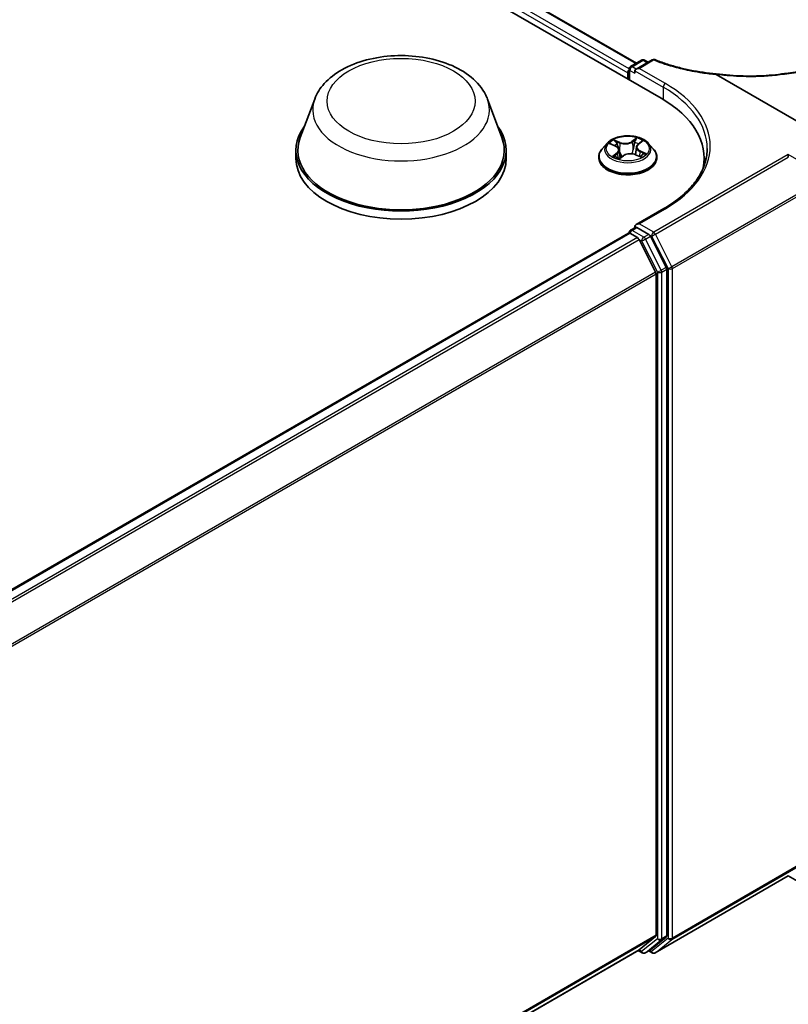
# Model space of a CAD drawing. Units: millimetres. Extents: x 7 to 8474, y 4 to 1550.
# Drawn here: x 92 to 100, y 112 to 123 of the extents above; entities that cross this region are included whole.
import ezdxf

# ---------------------------------------------------------------- set-up
doc = ezdxf.new("R2010")
doc.units = ezdxf.units.MM
doc.header["$LTSCALE"] = 0.5
doc.layers.add('Visible (ISO)', color=7, linetype='Continuous', lineweight=35)
doc.layers.add('Visible Narrow (ISO)', color=7, linetype='Continuous', lineweight=25)

msp = doc.modelspace()

# ---------------------------------------------------------------- linework, layer by layer
at = {"layer": 'Visible (ISO)'}
for p, q in [((68.3638, 139.9572), (99.0051, 122.2664)), ((68.9018, 139.8769), (98.7313, 122.6549)), ((98.6663, 122.6173), (98.7891, 122.6882)), ((98.9054, 122.6918), (98.7282, 122.5896)), ((98.8224, 122.6882), (98.8607, 122.6661)), ((100.3893, 122.5419), (101.6566, 122.7183)), ((98.6358, 122.5476), (98.6358, 122.4796)), ((98.6497, 122.4716), (98.6497, 122.5885)), ((98.7144, 122.5703), (98.7144, 122.5431)), ((100.3401, 122.5351), (100.3401, 122.5351)), ((99.6167, 122.5302), (101.5428, 121.4182)), ((95.1639, 122.2577), (95.0033, 121.8305)), ((97.0795, 122.2577), (97.2401, 121.8305)), ((98.408, 121.7683), (98.3529, 121.7068)), ((98.7508, 121.7568), (98.7893, 121.7878)), ((98.8637, 121.7683), (98.9188, 121.7068)), ((94.955, 121.6903), (94.955, 121.5996)), ((97.2884, 121.6903), (97.2884, 121.5996)), ((98.4455, 121.7603), (98.5005, 121.7358)), ((98.5405, 121.6913), (98.5501, 121.6019)), ((98.7312, 121.7245), (98.7222, 121.6406)), ((98.3136, 121.6087), (98.3136, 121.6124)), ((98.5455, 121.5985), (98.5861, 121.6289)), ((98.722, 121.6407), (98.7787, 121.6172)), ((98.9581, 121.6087), (98.9581, 121.6124)), ((99.4835, 121.5996), (99.4835, 121.5208)), ((100.4161, 121.6116), (100.4161, 121.6423)), ((99.0356, 121.0433), (98.7282, 120.8659)), ((98.6663, 120.8029), (98.7213, 120.8347)), ((98.7144, 120.8307), (98.7144, 120.8466)), ((98.8683, 120.7578), (98.738, 120.833)), ((86.8664, 113.9721), (98.6427, 120.7711)), ((98.6497, 120.774), (98.6497, 120.7727)), ((98.6594, 120.7695), (98.7427, 120.7214)), ((98.9447, 120.3402), (98.7608, 120.7012)), ((99.0625, 120.3918), (98.8864, 120.7375)), ((99.068, 112.9846), (99.068, 120.3713)), ((98.9501, 120.3196), (98.9501, 112.9909)), ((98.94, 112.7952), (100.4161, 113.6475)), ((100.4161, 113.6475), (100.4161, 113.6476)), ((100.4161, 113.6475), (102.5711, 112.4033)), ((98.7608, 112.828), (98.9447, 112.9766)), ((98.8864, 112.828), (99.0625, 112.9704)), ((87.1905, 106.1477), (98.7593, 112.827)), ((98.7505, 112.8219), (98.7966, 112.7953)), ((98.83, 112.7953), (98.885, 112.827)), ((98.9067, 112.7952), (98.8683, 112.8174))]:
    msp.add_line(p, q, dxfattribs=at)
for centre, start, end in [((98.8057, 122.6593), 60, 120), ((98.922, 122.663), 68.1535, 120), ((98.683, 122.5885), 120, 180), ((98.683, 120.774), 120, 180), ((98.8133, 112.8241), 240, 300), ((98.9234, 112.8241), 240, 300)]:
    msp.add_arc(centre, 0.0333, start, end, dxfattribs=at)
for centre, major_axis, ratio, start_param, end_param in [((98.6594, 122.5613), (0.0167, 0.0289), 0.5773503, 1.2124767, 2.3561945), ((98.7616, 122.5703), (-0.0471, 0), 0.5773503, 4.712389, 6.2831853), ((82.2751, 140.9927), (39.0305, -5.4756), 0.4680649, 5.2580384, 5.2594559), ((97.8502, 121.5996), (1.6333, 0), 0.5773503, 6.1711605, 7.0685835), ((96.1217, 121.6903), (1.1667, 0), 0.5773503, 2.7323454, 6.6924326), ((96.1217, 121.6903), (1.1444, 0), 0.5773503, 2.9278365, 6.4969414), ((96.1217, 121.5996), (1.1667, 0), 0.5773503, 3.1415927, 6.2831853), ((97.8502, 121.4182), (1.6667, 0), 0.5773503, 0.1529658, 0.2006295), ((98.7616, 120.8466), (-0.0471, 0), 0.5773503, 4.712389, 6.2831853), ((98.738, 120.8058), (-0.0167, 0.0289), 0.5773503, 5.4977871, 6.2831853), ((98.6594, 120.7423), (-0.0167, 0.0289), 0.5773503, 5.4977871, 6.2831853), ((98.7427, 120.6942), (-0.0167, 0.0289), 0.5773503, 4.6217291, 5.4977871), ((98.8683, 120.7305), (0.0167, -0.0289), 0.5773503, 1.4801364, 2.3561945), ((99.0444, 120.3849), (0.0167, -0.0289), 0.5773503, 0.7853982, 1.4801364), ((98.9265, 120.3332), (-0.0167, 0.0289), 0.5773503, 3.9269908, 4.6217291), ((98.9265, 113.0045), (0.0167, -0.0289), 0.5773503, 0.0906599, 0.7853982), ((99.0444, 112.9982), (0.0167, -0.0289), 0.5773503, 0.0906599, 0.7853982), ((98.7427, 112.8559), (0.0167, -0.0289), 0.5773503, 0, 0.0906599), ((98.8683, 112.8559), (0.0167, -0.0289), 0.5773503, 0, 0.0906599)]:
    msp.add_ellipse(centre, major_axis=major_axis, ratio=ratio, start_param=start_param, end_param=end_param, dxfattribs=at)
for points, knots in [([(95.1639, 122.2577), (95.1875, 122.3205), (95.2242, 122.3778), (95.3238, 122.4885), (95.3904, 122.5395), (95.5478, 122.6286), (95.6405, 122.6649), (95.8377, 122.7167), (95.9423, 122.7323), (96.1528, 122.7421), (96.2587, 122.7365), (96.4634, 122.7047), (96.5622, 122.6783), (96.7443, 122.6051), (96.8276, 122.558), (96.9662, 122.4444), (97.0227, 122.3782), (97.0674, 122.2875), (97.0738, 122.2727), (97.0795, 122.2577)], [1.3802604, 1.3802604, 1.3802604, 1.3802604, 1.6452521, 1.6452521, 1.9620943, 1.9620943, 2.3098629, 2.3098629, 2.6568779, 2.6568779, 3.000607, 3.000607, 3.3456103, 3.3456103, 3.6946341, 3.6946341, 4.030904, 4.030904, 4.0943408, 4.0943408, 4.0943408, 4.0943408]), ([(98.9344, 122.6939), (98.9748, 122.6777), (99.0165, 122.6626), (99.1022, 122.6345), (99.1461, 122.6216), (99.2359, 122.5981), (99.2818, 122.5875), (99.375, 122.5687), (99.4224, 122.5605), (99.5182, 122.5467), (99.5666, 122.541), (99.6155, 122.5366)], [0.02880374, 0.02880374, 0.02880374, 0.02880374, 0.16381659, 0.16381659, 0.29882944, 0.29882944, 0.43384229, 0.43384229, 0.56885514, 0.56885514, 0.70386799, 0.70386799, 0.70386799, 0.70386799]), ([(99.6155, 122.5366), (99.6154, 122.5366), (99.6153, 122.5365), (99.615, 122.5358), (99.6146, 122.5346), (99.6142, 122.5328)], [0.006902911, 0.006902911, 0.006902911, 0.006902911, 0.010753734, 0.010753734, 0.021600504, 0.021600504, 0.021600504, 0.021600504]), ([(99.6167, 122.5302), (99.616, 122.5306), (99.6153, 122.5311), (99.6145, 122.5319), (99.6143, 122.5322), (99.6142, 122.5326), (99.6142, 122.5327), (99.6142, 122.5328)], [0, 0, 0, 0, 0.0028018727, 0.0028018727, 0.0044444003, 0.0044444003, 0.0050919828, 0.0050919828, 0.0050919828, 0.0050919828]), ([(99.6155, 122.5366), (99.6656, 122.5302), (99.7158, 122.525), (99.8159, 122.5172), (99.8657, 122.5146), (99.9645, 122.5119), (100.0134, 122.5118), (100.1098, 122.5142), (100.1573, 122.5166), (100.2503, 122.524), (100.2958, 122.5289), (100.3401, 122.5351)], [0.71663995, 0.71663995, 0.71663995, 0.71663995, 0.85453173, 0.85453173, 0.99242352, 0.99242352, 1.13031531, 1.13031531, 1.26820709, 1.26820709, 1.40609888, 1.40609888, 1.40609888, 1.40609888]), ([(98.8637, 121.7683), (98.8501, 121.7835), (98.8328, 121.7969), (98.7919, 121.8198), (98.7681, 121.8293), (98.717, 121.8431), (98.6898, 121.8474), (98.6345, 121.8508), (98.6065, 121.8498), (98.5524, 121.8426), (98.5262, 121.8364), (98.4781, 121.819), (98.4562, 121.8079), (98.4265, 121.7866), (98.4165, 121.7778), (98.408, 121.7683)], [1.1169287, 1.1169287, 1.1169287, 1.1169287, 1.4379417, 1.4379417, 1.7723703, 1.7723703, 2.1054477, 2.1054477, 2.4367612, 2.4367612, 2.7684971, 2.7684971, 3.102475, 3.102475, 3.3033882, 3.3033882, 3.3033882, 3.3033882]), ([(98.3529, 121.7068), (98.3479, 121.7013), (98.3433, 121.6955), (98.3351, 121.6837), (98.3315, 121.6777), (98.3251, 121.6652), (98.3224, 121.6588), (98.3181, 121.6458), (98.3164, 121.6392), (98.3142, 121.6258), (98.3136, 121.6191), (98.3136, 121.6124)], [3.30338816, 3.30338816, 3.30338816, 3.30338816, 3.39890149, 3.39890149, 3.49441481, 3.49441481, 3.58992813, 3.58992813, 3.68544145, 3.68544145, 3.78095478, 3.78095478, 3.78095478, 3.78095478]), ([(98.5405, 121.6913), (98.5401, 121.695), (98.5392, 121.6986), (98.5363, 121.7055), (98.5344, 121.7089), (98.5297, 121.7153), (98.5269, 121.7183), (98.5205, 121.724), (98.517, 121.7267), (98.5092, 121.7316), (98.505, 121.7338), (98.5005, 121.7358)], [0.70126548, 0.70126548, 0.70126548, 0.70126548, 0.87168099, 0.87168099, 1.0420965, 1.0420965, 1.21251201, 1.21251201, 1.38292752, 1.38292752, 1.55334303, 1.55334303, 1.55334303, 1.55334303]), ([(98.7508, 121.7568), (98.7486, 121.755), (98.7465, 121.7531), (98.7427, 121.7492), (98.741, 121.7472), (98.7379, 121.7429), (98.7366, 121.7408), (98.7343, 121.7363), (98.7334, 121.734), (98.7319, 121.7293), (98.7314, 121.7269), (98.7312, 121.7245)], [3.15904595, 3.15904595, 3.15904595, 3.15904595, 3.27104704, 3.27104704, 3.38304814, 3.38304814, 3.49504923, 3.49504923, 3.60705033, 3.60705033, 3.71905142, 3.71905142, 3.71905142, 3.71905142]), ([(98.9581, 121.6124), (98.9581, 121.6191), (98.9575, 121.6258), (98.9553, 121.6392), (98.9536, 121.6458), (98.9493, 121.6588), (98.9466, 121.6652), (98.9402, 121.6777), (98.9366, 121.6837), (98.9283, 121.6955), (98.9238, 121.7013), (98.9188, 121.7068)], [0.63936212, 0.63936212, 0.63936212, 0.63936212, 0.73487544, 0.73487544, 0.83038877, 0.83038877, 0.92590209, 0.92590209, 1.02141541, 1.02141541, 1.11692873, 1.11692873, 1.11692873, 1.11692873]), ([(99.5168, 121.7085), (99.5168, 121.6601), (99.5103, 121.6117), (99.4839, 121.5158), (99.4642, 121.4682), (99.4117, 121.3749), (99.3789, 121.3291), (99.3009, 121.2407), (99.2557, 121.1981), (99.1538, 121.1172), (99.0972, 121.0789), (99.0356, 121.0433)], [5.49778714, 5.49778714, 5.49778714, 5.49778714, 5.65486678, 5.65486678, 5.81194641, 5.81194641, 5.96902604, 5.96902604, 6.12610567, 6.12610567, 6.28318531, 6.28318531, 6.28318531, 6.28318531]), ([(98.3136, 121.6087), (98.3136, 121.5888), (98.3189, 121.569), (98.3392, 121.531), (98.3546, 121.513), (98.3945, 121.4802), (98.4192, 121.4656), (98.4752, 121.4418), (98.5065, 121.4327), (98.5722, 121.4206), (98.6067, 121.4176), (98.6753, 121.4183), (98.7096, 121.4219), (98.7745, 121.4351), (98.8052, 121.4449), (98.86, 121.4697), (98.884, 121.4848), (98.9229, 121.5191), (98.9377, 121.5382), (98.9543, 121.5748), (98.9581, 121.5917), (98.9581, 121.6087)], [3.7809548, 3.7809548, 3.7809548, 3.7809548, 4.0806654, 4.0806654, 4.3930763, 4.3930763, 4.7175694, 4.7175694, 5.0432973, 5.0432973, 5.3680478, 5.3680478, 5.6924026, 5.6924026, 6.0172367, 6.0172367, 6.3430341, 6.3430341, 6.6669492, 6.6669492, 6.9225474, 6.9225474, 6.9225474, 6.9225474]), ([(98.4983, 121.6198), (98.501, 121.6182), (98.5038, 121.6166), (98.5097, 121.6135), (98.5128, 121.6119), (98.5192, 121.6089), (98.5226, 121.6075), (98.5295, 121.6047), (98.5331, 121.6034), (98.5399, 121.601), (98.543, 121.6), (98.5462, 121.5991)], [4.53682314, 4.53682314, 4.53682314, 4.53682314, 4.60633756, 4.60633756, 4.67585199, 4.67585199, 4.74536641, 4.74536641, 4.81488083, 4.81488083, 4.87242096, 4.87242096, 4.87242096, 4.87242096]), ([(98.722, 121.6407), (98.7137, 121.6441), (98.7046, 121.6468), (98.6854, 121.6504), (98.6754, 121.6513), (98.6553, 121.6514), (98.6453, 121.6505), (98.626, 121.6471), (98.6168, 121.6445), (98.6001, 121.6378), (98.5925, 121.6337), (98.5861, 121.6289)], [1.5882496, 1.5882496, 1.5882496, 1.5882496, 1.8954276, 1.8954276, 2.2026055, 2.2026055, 2.5097835, 2.5097835, 2.8169614, 2.8169614, 3.1241394, 3.1241394, 3.1241394, 3.1241394]), ([(98.773, 121.6196), (98.7736, 121.62), (98.7742, 121.6203), (98.7775, 121.6224), (98.78, 121.6241), (98.7846, 121.6274), (98.7868, 121.6291), (98.7908, 121.6325), (98.7926, 121.6342), (98.7959, 121.6374), (98.7974, 121.639), (98.7988, 121.6406)], [6.16318406, 6.16318406, 6.16318406, 6.16318406, 6.17915035, 6.17915035, 6.24996233, 6.24996233, 6.32077432, 6.32077432, 6.39158631, 6.39158631, 6.4623983, 6.4623983, 6.4623983, 6.4623983])]:
    msp.add_open_spline(points, degree=3, knots=knots, dxfattribs=at)
at = {"layer": 'Visible Narrow (ISO)'}
for p, q in [((68.7802, 139.7848), (98.6358, 122.5476)), ((98.6501, 122.5939), (68.8038, 139.8256)), ((68.8907, 139.8758), (98.7248, 122.6511)), ((98.683, 122.6157), (98.8057, 122.6866)), ((98.7616, 122.5975), (98.922, 122.6902)), ((98.8057, 122.6866), (98.851, 122.6604)), ((100.398, 122.538), (101.6653, 122.7145)), ((98.6594, 122.5749), (98.7144, 122.5431)), ((98.6594, 122.466), (98.6594, 122.5749)), ((98.7282, 122.5896), (98.683, 122.6157)), ((98.7144, 122.5703), (99.0287, 122.3889)), ((99.0523, 122.4297), (98.7616, 122.5975)), ((99.0287, 122.3889), (99.0287, 122.2525)), ((98.5518, 121.7769), (98.4814, 121.806)), ((98.5043, 121.7884), (98.5486, 121.7701)), ((98.5486, 121.7701), (98.5439, 121.691)), ((98.7351, 121.8275), (98.6822, 121.7879)), ((98.6866, 121.7818), (98.7199, 121.8067)), ((98.6866, 121.7818), (98.693, 121.7037)), ((98.7543, 121.757), (98.8048, 121.7976)), ((98.4296, 121.7658), (98.4982, 121.7353)), ((98.5174, 121.6599), (98.4669, 121.6193)), ((98.7701, 121.675), (98.7668, 121.6221)), ((98.7701, 121.675), (98.8132, 121.6558)), ((98.8421, 121.6511), (98.7735, 121.6817)), ((98.4902, 121.6284), (98.5219, 121.6539)), ((98.5219, 121.6539), (98.5259, 121.6061)), ((98.5366, 121.5894), (98.5894, 121.629)), ((98.7199, 121.6401), (98.7903, 121.6109)), ((100.4161, 121.6423), (98.9234, 120.7804)), ((98.9415, 120.7602), (100.4161, 121.6116)), ((102.5878, 120.3885), (100.4161, 121.6423)), ((100.5946, 121.2474), (99.1254, 120.3992)), ((99.1308, 120.3786), (100.6, 121.2269)), ((98.7616, 120.8738), (99.0523, 121.0417)), ((98.683, 120.8012), (98.738, 120.833)), ((98.8133, 120.726), (98.683, 120.8012)), ((98.7144, 120.8466), (98.738, 120.833)), ((98.9234, 120.7804), (98.7616, 120.8738)), ((86.8762, 113.9665), (98.6594, 120.7695)), ((98.7427, 120.7214), (86.9594, 113.9184)), ((86.986, 113.903), (98.7608, 120.7012)), ((98.7602, 120.7022), (98.7897, 120.6852)), ((98.7897, 120.6852), (98.9658, 120.3395)), ((98.8683, 120.7578), (98.8133, 120.726)), ((98.8314, 120.7058), (98.8864, 120.7375)), ((99.0075, 120.3601), (98.8314, 120.7058)), ((98.8683, 120.7578), (98.8998, 120.7396)), ((98.8998, 120.7396), (99.0837, 120.3786)), ((99.1254, 120.3992), (98.9415, 120.7602)), ((99.0625, 120.3918), (99.0075, 120.3601)), ((99.013, 120.3395), (99.068, 120.3713)), ((99.0837, 120.3786), (99.0837, 112.9591)), ((99.1308, 112.9591), (99.1308, 120.3786)), ((98.9447, 120.3402), (87.181, 113.5484)), ((87.1895, 113.5297), (98.9501, 120.3196)), ((98.9658, 120.3395), (98.9658, 112.9529)), ((99.013, 112.9529), (99.013, 120.3395)), ((100.6, 113.8074), (99.1308, 112.9591)), ((99.1254, 112.9449), (100.5946, 113.7931)), ((100.4161, 113.6476), (98.9415, 112.7962)), ((98.9501, 112.9909), (87.1905, 106.2015)), ((87.1905, 106.1903), (98.9447, 112.9766)), ((98.9658, 112.9529), (98.7897, 112.8105)), ((98.8314, 112.7963), (99.0075, 112.9386)), ((99.0837, 112.9591), (98.8998, 112.8105)), ((98.9415, 112.7962), (99.1254, 112.9449)), ((99.0075, 112.9386), (99.0625, 112.9704)), ((99.068, 112.9846), (99.013, 112.9529)), ((98.7608, 112.828), (87.1905, 106.1479)), ((98.7897, 112.8105), (98.7602, 112.8276)), ((98.8864, 112.828), (98.8314, 112.7963)), ((98.8998, 112.8105), (98.8781, 112.823))]:
    msp.add_line(p, q, dxfattribs=at)
for centre, major_axis in [((96.1217, 122.2347), (-0.8204, 0)), ((98.6358, 121.7085), (0.2379, 0))]:
    msp.add_ellipse(centre, major_axis=major_axis, ratio=0.5773503, dxfattribs=at)
for centre, major_axis, ratio, start_param, end_param in [((98.8057, 122.6593), (-0.0167, 0.0289), 0.5773503, 5.4977871, 6.2831853), ((98.8057, 122.6593), (0.0167, 0.0289), 0.5773503, 0, 0.7853982), ((98.922, 122.663), (-0.0167, 0.0289), 0.5773503, 5.4977871, 6.2831853), ((98.922, 122.663), (0.0124, 0.0309), 0.465707, 0, 0.7107709), ((98.683, 122.5885), (-0.0333, 0), 0.5773503, 0, 0.7853982), ((98.683, 122.5885), (0.0167, 0.0289), 0.5773503, 0.7853982, 2.3561945), ((98.683, 122.5885), (-0.0167, 0.0289), 0.5773503, 5.4977871, 6.2831853), ((100.3939, 122.5089), (-0.0046, 0.033), 0.4594791, 5.7277902, 6.2831853), ((99.0523, 122.4025), (0.0167, 0.0289), 0.5773503, 0.7853982, 2.3561945), ((97.8502, 121.7357), (1.7, 0), 0.5773503, 5.4977871, 7.0685835), ((97.8502, 121.7085), (1.6667, 0), 0.5773503, 0, 0.7853982), ((96.1217, 122.1377), (0.9801, 0), 0.5773503, 2.9278365, 6.4969414), ((98.6358, 121.7002), (-0.2566, 0), 0.5773503, 5.8056187, 9.9023446), ((98.6358, 121.7085), (-0.2289, 0), 0.5773503, 5.4531387, 5.8345077), ((98.5011, 121.7862), (-0.0042, -0.00364), 0.1122486, 0.9484396, 2.3436217), ((98.6071, 121.8172), (0.1004, 0), 0.5773503, 4.0904802, 5.6263699), ((98.5518, 121.7723), (-0.00212, -0.00513), 0.4756808, 3.8575829, 5.3411127), ((98.6071, 121.8214), (-0.0949, 0), 0.5773503, 0.9488875, 2.4847772), ((98.6822, 121.7834), (0.00333, -0.00445), 0.6466169, 0.7995551, 2.2830849), ((98.7131, 121.7754), (-0.00543, 0.00116), 0.1951157, 4.3361594, 5.6915826), ((98.6358, 121.6833), (0.1791, 0), 0.5773503, 0.8412088, 1.1113344), ((98.7243, 121.8052), (-0.00485, 0.0027), 0.2470192, 0.599786, 1.9949682), ((98.6358, 121.7085), (-0.2289, 0), 0.5773503, 3.8823423, 4.2637114), ((98.777, 121.7825), (-0.00468, 0.00299), 0.2144631, 2.1949403, 2.2499522), ((98.6358, 121.6223), (-0.3186, 0), 0.5773503, 5.8056187, 9.9023446), ((98.6358, 121.6833), (0.1791, 0), 0.5773503, 2.3223304, 2.5440765), ((98.4982, 121.7307), (0.00226, 0.00508), 0.4985511, 0, 0.7288666), ((98.4403, 121.6919), (0.0949, 0), 0.5773503, 5.6612765, 7.1971662), ((98.5169, 121.7588), (-0.00526, -0.00178), 0.2569839, 3.9689407, 5.3243638), ((98.5174, 121.6554), (0.00348, -0.00433), 0.6636222, 0.7764136, 2.2599435), ((98.4403, 121.6877), (0.1004, 0), 0.5773503, 5.6612765, 6.3450887), ((98.5406, 121.6888), (-0.00526, -0.00178), 0.2569545, 3.9689319, 4.6287171), ((98.6974, 121.7021), (-0.00543, 0.00116), 0.195079, 4.3405416, 5.6915876), ((98.8314, 121.7251), (-0.0949, 0), 0.5773503, 5.6612765, 7.1971662), ((98.8314, 121.7209), (-0.1004, 0), 0.5773503, 6.221282, 7.1971662), ((98.7543, 121.7525), (-0.00348, 0.00433), 0.6636222, 5.4015362, 6.2831853), ((98.7735, 121.6771), (-0.00226, -0.00508), 0.4985511, 3.8704592, 5.3539891), ((98.6358, 121.6124), (-0.3222, 0), 0.5773503, 0, 3.1415927), ((98.6358, 121.6087), (0.3222, 0), 0.5773503, 3.1415927, 6.2831853), ((98.6358, 121.7085), (0.2289, 0), 0.5773503, 3.8823423, 4.2637114), ((98.4947, 121.6269), (-0.00076, -0.0055), 0.847824, 4.5607178, 5.9558999), ((98.5086, 121.6166), (-0.00481, -0.00278), 0.7702901, 5.3182549, 5.608528), ((98.6358, 121.5656), (-0.1076, 0), 0.5773503, 5.4676677, 5.6358879), ((98.5894, 121.6245), (-0.00333, 0.00445), 0.6466169, 5.4246776, 6.2831853), ((98.6646, 121.5955), (0.0949, 0), 0.5773503, 0.9488875, 2.4847772), ((98.7199, 121.6355), (0.00212, 0.00513), 0.4756808, 0, 0.7159902), ((98.6358, 121.7085), (0.2289, 0), 0.5773503, 5.4531387, 5.8345077), ((98.7919, 121.6407), (0.00467, -0.00301), 0.6846565, 0.2523175, 1.2623846), ((98.8099, 121.6537), (-0.00137, 0.00538), 0.7018251, 3.5416916, 4.9368737), ((99.0523, 121.0144), (-0.0167, 0.0289), 0.5773503, 5.4977871, 6.2831853), ((98.683, 120.774), (-0.0167, -0.0289), 0.5773503, 3.9269908, 5.2032717), ((98.683, 120.774), (-0.0167, 0.0289), 0.5773503, 5.4977871, 6.2831853), ((98.683, 120.774), (-0.0333, 0), 0.5773503, 0, 0.0701236), ((98.8133, 120.6988), (-0.0167, -0.0289), 0.5773503, 3.9269908, 5.4977871), ((98.8133, 120.6988), (0.0297, 0.0151), 0.0739221, 3.7590136, 5.32981), ((98.8133, 120.6988), (-0.0167, 0.0289), 0.5773503, 4.6217291, 5.4977871), ((98.9234, 120.7532), (-0.0167, -0.0289), 0.5773503, 3.9269908, 5.4977871), ((98.9234, 120.7532), (0.0297, 0.0151), 0.0739221, 3.7590136, 5.32981), ((98.9234, 120.7532), (0.0167, -0.0289), 0.5773503, 1.4801364, 2.3561945), ((98.9894, 120.3531), (-0.0297, -0.0151), 0.0739221, 0.617421, 2.1882173), ((98.9894, 120.3531), (-0.0167, 0.0289), 0.5773503, 3.9269908, 4.6217291), ((99.1072, 120.3922), (-0.0297, -0.0151), 0.0739221, 0.617421, 2.1882173), ((99.1072, 120.3922), (0.0333, 0), 0.5773503, 3.9269908, 5.4977871), ((99.1072, 120.3922), (-0.0167, 0.0289), 0.5773503, 3.9269908, 4.6217291), ((98.9894, 120.3531), (0.0333, 0), 0.5773503, 3.9269908, 5.4977871), ((98.9894, 112.9665), (-0.0333, 0), 0.5773503, 0.7853982, 2.3561945), ((98.9894, 112.9665), (0.021, -0.0259), 0.8131434, 4.585045, 6.1558413), ((98.9894, 112.9665), (0.0167, -0.0289), 0.5773503, 0.0906599, 0.7853982), ((99.1072, 112.9727), (0.021, -0.0259), 0.8131434, 4.585045, 6.1558413), ((99.1072, 112.9727), (-0.0333, 0), 0.5773503, 0.7853982, 2.3561945), ((99.1072, 112.9727), (0.0167, -0.0289), 0.5773503, 0.0906599, 0.7853982), ((98.8133, 112.8241), (0.021, -0.0259), 0.8131434, 4.585045, 6.1558413), ((98.8133, 112.8241), (-0.0167, -0.0289), 0.5773503, 5.4977871, 6.2831853), ((98.8133, 112.8241), (0.0167, -0.0289), 0.5773503, 0, 0.0906599), ((98.9234, 112.8241), (0.021, -0.0259), 0.8131434, 4.585045, 6.1558413), ((98.9234, 112.8241), (-0.0167, -0.0289), 0.5773503, 5.4977871, 6.2831853), ((98.9234, 112.8241), (0.0167, -0.0289), 0.5773503, 0, 0.0906599)]:
    msp.add_ellipse(centre, major_axis=major_axis, ratio=ratio, start_param=start_param, end_param=end_param, dxfattribs=at)
for points, knots in [([(98.922, 122.6902), (98.9673, 122.672), (99.0141, 122.6552), (99.1198, 122.6213), (99.1792, 122.6049), (99.2401, 122.5905), (99.3119, 122.5735), (99.3859, 122.5595), (99.5125, 122.5409), (99.5644, 122.5349), (99.6167, 122.5302)], [0.02880374, 0.02880374, 0.02880374, 0.02880374, 0.17758333, 0.17758333, 0.35516666, 0.35516666, 0.35516666, 0.56478978, 0.56478978, 0.70776888, 0.70776888, 0.70776888, 0.70776888]), ([(99.6142, 122.5328), (99.6432, 122.5291), (99.6721, 122.5258), (99.7961, 122.5135), (99.8909, 122.5085), (99.9838, 122.508), (100.0472, 122.5077), (100.1097, 122.5095), (100.2317, 122.5173), (100.2912, 122.5232), (100.3488, 122.5312)], [0.71564071, 0.71564071, 0.71564071, 0.71564071, 0.79438254, 0.79438254, 1.0529583, 1.0529583, 1.0529583, 1.22952893, 1.22952893, 1.40609615, 1.40609615, 1.40609615, 1.40609615]), ([(100.3401, 122.5351), (100.341, 122.5352), (100.3419, 122.5351), (100.3438, 122.5347), (100.3448, 122.5342), (100.3468, 122.533), (100.3478, 122.5322), (100.3488, 122.5312)], [0.26618114, 0.26618114, 0.26618114, 0.26618114, 0.5, 0.5, 0.75, 0.75, 1, 1, 1, 1]), ([(100.3488, 122.5312), (100.357, 122.5323), (100.3652, 122.5335), (100.3816, 122.5357), (100.3898, 122.5369), (100.398, 122.538)], [0.000003418, 0.000003418, 0.000003418, 0.000003418, 0.025151695, 0.025151695, 0.05030339, 0.05030339, 0.05030339, 0.05030339]), ([(98.5043, 121.7884), (98.5022, 121.79), (98.5002, 121.7917), (98.4949, 121.7959), (98.4918, 121.7985), (98.4862, 121.8027), (98.4838, 121.8044), (98.4814, 121.806)], [-0.032055974, -0.032055974, -0.032055974, -0.032055974, -0.02365019, -0.02365019, -0.010200936, -0.010200936, 0.000338329, 0.000338329, 0.000338329, 0.000338329]), ([(98.4814, 121.806), (98.4831, 121.8042), (98.4848, 121.8021), (98.4888, 121.7968), (98.4912, 121.7936), (98.4954, 121.788), (98.4971, 121.7858), (98.499, 121.7837)], [-0.000338329, -0.000338329, -0.000338329, -0.000338329, 0.010200936, 0.010200936, 0.02365019, 0.02365019, 0.032055974, 0.032055974, 0.032055974, 0.032055974]), ([(98.499, 121.7837), (98.5022, 121.7801), (98.505, 121.7762), (98.51, 121.7678), (98.512, 121.7633), (98.5135, 121.7588)], [-0.028982846, -0.028982846, -0.028982846, -0.028982846, -0.014585063, -0.014585063, 0, 0, 0, 0]), ([(98.5202, 121.761), (98.5185, 121.7659), (98.5163, 121.7708), (98.5109, 121.7801), (98.5078, 121.7844), (98.5043, 121.7884)], [0, 0, 0, 0, 0.014585063, 0.014585063, 0.028982846, 0.028982846, 0.028982846, 0.028982846]), ([(98.7087, 121.777), (98.7061, 121.7647), (98.7035, 121.7525), (98.6982, 121.7281), (98.6956, 121.7159), (98.693, 121.7037)], [0, 0, 0, 0, 0.034389927, 0.034389927, 0.068779854, 0.068779854, 0.068779854, 0.068779854]), ([(98.6996, 121.7027), (98.7022, 121.7149), (98.7048, 121.7271), (98.7101, 121.7515), (98.7127, 121.7637), (98.7153, 121.776)], [-0.068779854, -0.068779854, -0.068779854, -0.068779854, -0.034389927, -0.034389927, 0, 0, 0, 0]), ([(98.7199, 121.8067), (98.7173, 121.8022), (98.7151, 121.7973), (98.7113, 121.7873), (98.7098, 121.7821), (98.7087, 121.777)], [0, 0, 0, 0, 0.014491423, 0.014491423, 0.028982846, 0.028982846, 0.028982846, 0.028982846]), ([(98.7153, 121.776), (98.7163, 121.7806), (98.7177, 121.7853), (98.7212, 121.7945), (98.7233, 121.7989), (98.7256, 121.803)], [-0.028982846, -0.028982846, -0.028982846, -0.028982846, -0.014491423, -0.014491423, 0, 0, 0, 0]), ([(98.7351, 121.8275), (98.7339, 121.826), (98.7326, 121.8243), (98.7301, 121.8208), (98.7289, 121.8191), (98.7261, 121.8152), (98.7246, 121.813), (98.722, 121.8095), (98.721, 121.8081), (98.7199, 121.8067)], [-0.032394303, -0.032394303, -0.032394303, -0.032394303, -0.023744988, -0.023744988, -0.0154285, -0.0154285, -0.005934038, -0.005934038, 0, 0, 0, 0]), ([(98.7256, 121.803), (98.7266, 121.8047), (98.7275, 121.8064), (98.7294, 121.8108), (98.7304, 121.8134), (98.732, 121.818), (98.7327, 121.8201), (98.7339, 121.824), (98.7345, 121.8259), (98.7351, 121.8275)], [0, 0, 0, 0, 0.005934038, 0.005934038, 0.0154285, 0.0154285, 0.023744988, 0.023744988, 0.032394303, 0.032394303, 0.032394303, 0.032394303]), ([(98.8048, 121.7976), (98.8016, 121.7967), (98.7985, 121.7954), (98.7915, 121.7919), (98.7878, 121.7894), (98.7825, 121.7844), (98.7807, 121.7823), (98.7792, 121.78)], [-0.000338329, -0.000338329, -0.000338329, -0.000338329, 0.010200936, 0.010200936, 0.02365019, 0.02365019, 0.032055974, 0.032055974, 0.032055974, 0.032055974]), ([(98.7893, 121.7878), (98.7916, 121.7897), (98.7941, 121.7914), (98.7993, 121.7947), (98.802, 121.7963), (98.8048, 121.7976)], [-0.020057474, -0.020057474, -0.020057474, -0.020057474, -0.010200936, -0.010200936, 0.000338329, 0.000338329, 0.000338329, 0.000338329]), ([(98.4562, 121.7555), (98.4557, 121.7559), (98.4551, 121.7563), (98.452, 121.7586), (98.4492, 121.7602), (98.4436, 121.7626), (98.4409, 121.7635), (98.4354, 121.7649), (98.4325, 121.7654), (98.4296, 121.7658)], [0.003938068, 0.003938068, 0.003938068, 0.003938068, 0.005934038, 0.005934038, 0.0154285, 0.0154285, 0.023744988, 0.023744988, 0.032394303, 0.032394303, 0.032394303, 0.032394303]), ([(98.4296, 121.7658), (98.4323, 121.7651), (98.4351, 121.7642), (98.4404, 121.7624), (98.4429, 121.7614), (98.4455, 121.7603), (98.4455, 121.7603), (98.4455, 121.7603)], [-0.032394303, -0.032394303, -0.032394303, -0.032394303, -0.023744988, -0.023744988, -0.0154285, -0.0154285, -0.01536724, -0.01536724, -0.01536724, -0.01536724]), ([(98.5135, 121.7588), (98.5175, 121.7472), (98.5214, 121.7355), (98.5261, 121.7217), (98.5269, 121.7196), (98.5276, 121.7174)], [-0.068779854, -0.068779854, -0.068779854, -0.068779854, -0.034389927, -0.034389927, -0.028046469, -0.028046469, -0.028046469, -0.028046469]), ([(98.5439, 121.691), (98.5399, 121.7027), (98.536, 121.7143), (98.5281, 121.7376), (98.5241, 121.7493), (98.5202, 121.761)], [0, 0, 0, 0, 0.034389927, 0.034389927, 0.068779854, 0.068779854, 0.068779854, 0.068779854]), ([(98.5423, 121.6746), (98.5466, 121.6629), (98.5512, 121.6514), (98.5599, 121.6317), (98.5638, 121.6235), (98.568, 121.6154)], [-0.084055869, -0.084055869, -0.084055869, -0.084055869, -0.049120627, -0.049120627, -0.023040195, -0.023040195, -0.023040195, -0.023040195]), ([(98.5724, 121.6186), (98.5686, 121.6265), (98.5651, 121.6344), (98.5551, 121.6583), (98.5492, 121.6745), (98.5439, 121.691)], [0.023936949, 0.023936949, 0.023936949, 0.023936949, 0.049120627, 0.049120627, 0.098241255, 0.098241255, 0.098241255, 0.098241255]), ([(98.693, 121.7037), (98.6895, 121.6864), (98.6853, 121.6693), (98.6801, 121.6519), (98.6799, 121.6513), (98.6797, 121.6507)], [0, 0, 0, 0, 0.049120627, 0.049120627, 0.050972635, 0.050972635, 0.050972635, 0.050972635]), ([(98.6856, 121.6501), (98.6857, 121.6504), (98.6858, 121.6508), (98.6913, 121.668), (98.6958, 121.6852), (98.6996, 121.7027)], [-0.050180185, -0.050180185, -0.050180185, -0.050180185, -0.049120627, -0.049120627, 0, 0, 0, 0]), ([(98.4902, 121.6284), (98.4886, 121.6279), (98.4868, 121.6273), (98.4818, 121.6257), (98.4785, 121.6245), (98.4724, 121.6219), (98.4697, 121.6207), (98.4669, 121.6193)], [-0.032055974, -0.032055974, -0.032055974, -0.032055974, -0.02365019, -0.02365019, -0.010200936, -0.010200936, 0.000338329, 0.000338329, 0.000338329, 0.000338329]), ([(98.4669, 121.6193), (98.4701, 121.6203), (98.4732, 121.621), (98.4802, 121.6221), (98.4839, 121.6223), (98.4892, 121.6222), (98.491, 121.6221), (98.4924, 121.6219)], [-0.000338329, -0.000338329, -0.000338329, -0.000338329, 0.010200936, 0.010200936, 0.02365019, 0.02365019, 0.032055974, 0.032055974, 0.032055974, 0.032055974]), ([(98.5041, 121.6181), (98.5024, 121.6211), (98.5003, 121.6235), (98.4956, 121.6269), (98.493, 121.628), (98.4902, 121.6284)], [0, 0, 0, 0, 0.014585063, 0.014585063, 0.028982846, 0.028982846, 0.028982846, 0.028982846]), ([(98.546, 121.5989), (98.5451, 121.599), (98.5442, 121.599), (98.5423, 121.5985), (98.5413, 121.5978), (98.5397, 121.5961), (98.539, 121.5951), (98.5378, 121.5925), (98.5372, 121.591), (98.5366, 121.5894)], [0.00001172, 0.00001172, 0.00001172, 0.00001172, 0.005934038, 0.005934038, 0.0154285, 0.0154285, 0.023744988, 0.023744988, 0.032394303, 0.032394303, 0.032394303, 0.032394303]), ([(98.5366, 121.5894), (98.5378, 121.591), (98.5391, 121.5924), (98.5416, 121.5951), (98.5428, 121.5963), (98.5446, 121.5978), (98.545, 121.5981), (98.5455, 121.5985)], [-0.032394303, -0.032394303, -0.032394303, -0.032394303, -0.023744988, -0.023744988, -0.0154285, -0.0154285, -0.012502481, -0.012502481, -0.012502481, -0.012502481]), ([(98.7903, 121.6109), (98.7886, 121.6128), (98.7869, 121.6143), (98.7828, 121.6171), (98.7805, 121.6181), (98.7772, 121.6186), (98.7764, 121.6186), (98.7755, 121.6185)], [-0.000338329, -0.000338329, -0.000338329, -0.000338329, 0.010200936, 0.010200936, 0.02365019, 0.02365019, 0.02770651, 0.02770651, 0.02770651, 0.02770651]), ([(98.7787, 121.6172), (98.7801, 121.6166), (98.7816, 121.616), (98.7855, 121.614), (98.7879, 121.6125), (98.7903, 121.6109)], [-0.016400599, -0.016400599, -0.016400599, -0.016400599, -0.010200936, -0.010200936, 0.000338329, 0.000338329, 0.000338329, 0.000338329]), ([(98.8132, 121.6558), (98.8095, 121.6549), (98.8061, 121.6533), (98.8001, 121.6489), (98.7974, 121.6461), (98.7953, 121.6428)], [0, 0, 0, 0, 0.014491423, 0.014491423, 0.028982846, 0.028982846, 0.028982846, 0.028982846]), ([(98.7988, 121.6406), (98.8002, 121.6422), (98.8017, 121.6437), (98.8062, 121.6469), (98.8092, 121.6483), (98.8126, 121.6491)], [-0.023473451, -0.023473451, -0.023473451, -0.023473451, -0.014491423, -0.014491423, 0, 0, 0, 0]), ([(98.8126, 121.6491), (98.814, 121.6494), (98.8155, 121.6498), (98.8197, 121.6506), (98.8225, 121.651), (98.8281, 121.6516), (98.8307, 121.6517), (98.8363, 121.6517), (98.8392, 121.6515), (98.8421, 121.6511)], [0, 0, 0, 0, 0.005934038, 0.005934038, 0.0154285, 0.0154285, 0.023744988, 0.023744988, 0.032394303, 0.032394303, 0.032394303, 0.032394303]), ([(98.8421, 121.6511), (98.8394, 121.6519), (98.8366, 121.6525), (98.8313, 121.6536), (98.8287, 121.654), (98.8234, 121.6548), (98.8206, 121.6551), (98.8163, 121.6555), (98.8147, 121.6557), (98.8132, 121.6558)], [-0.032394303, -0.032394303, -0.032394303, -0.032394303, -0.023744988, -0.023744988, -0.0154285, -0.0154285, -0.005934038, -0.005934038, 0, 0, 0, 0])]:
    msp.add_open_spline(points, degree=3, knots=knots, dxfattribs=at)
for points in [[(98.7792, 121.78), (98.7791, 121.7798), (98.779, 121.7796), (98.7789, 121.7794)], [(98.4924, 121.6219), (98.4945, 121.6216), (98.4965, 121.6209), (98.4983, 121.6198)], [(98.5055, 121.6157), (98.505, 121.6165), (98.5046, 121.6173), (98.5041, 121.6181)], [(98.7953, 121.6428), (98.7923, 121.6381), (98.7893, 121.6335), (98.7863, 121.6288)]]:
    msp.add_open_spline(points, degree=3, dxfattribs=at)

doc.saveas('drawing.dxf')
